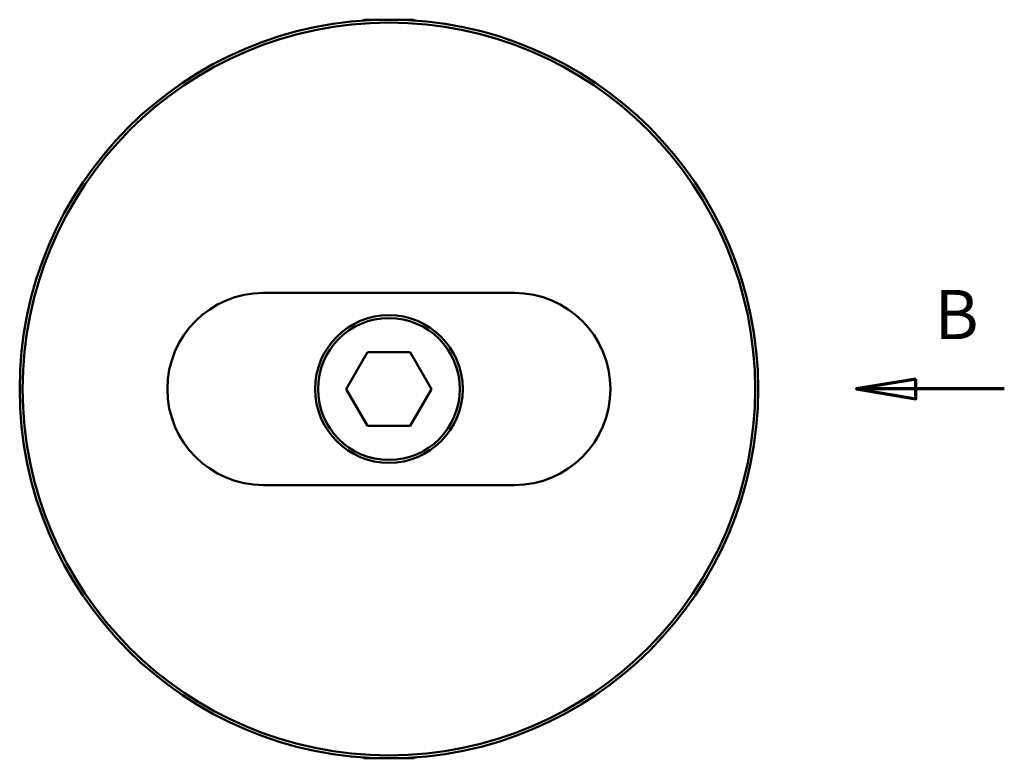
# Model space of a CAD drawing. Units: millimetres. Extents: x 0 to 331, y -34 to 316.
# Drawn here: x 231 to 331, y 189 to 264 of the extents above; entities that cross this region are included whole.
import ezdxf

# ---------------------------------------------------------------- set-up
doc = ezdxf.new("R2010")
doc.units = ezdxf.units.MM
doc.linetypes.add('CHAIN', pattern=[0.7087, 0.4724, -0.0591, 0.1181, -0.0591])
doc.layers.add('Видимый контур (ГОСТ)', color=7, linetype='Continuous', lineweight=50)
doc.layers.add('Линия  разреза (ГОСТ)', color=7, linetype='CHAIN', lineweight=70)
doc.styles.add('Увеличенный текст (ГОСТ)', font='GOST_Common Italic.ttf')

# ---------------------------------------------------------------- blocks, each defined once
blk = doc.blocks.new('2dTransSection1')
at = {"layer": 'Линия  разреза (ГОСТ)', "linetype": 'Continuous'}
for p, q in [((321.76, 227.94), (315.76, 226.94)), ((321.76, 225.94), (321.76, 227.94)), ((321.76, 226.94), (315.76, 226.94)), ((315.76, 226.94), (321.76, 225.94)), ((330.76, 226.94), (321.76, 226.94))]:
    blk.add_line(p, q, dxfattribs=at)
at = {"layer": 'Линия  разреза (ГОСТ)', "linetype": 'Continuous', "flags": 128}
blk.add_lwpolyline([(321.76, 227.94), (315.76, 226.94), (321.76, 225.94), (321.76, 227.94)], dxfattribs=at)
at = {"layer": 'Линия  разреза (ГОСТ)'}
blk.add_solid([(321.76, 227.94), (315.76, 226.94), (321.76, 225.94), (321.76, 227.94)], dxfattribs=at)
at = {"layer": 'Линия  разреза (ГОСТ)', "insert": (323.67, 230.44), "char_height": 5, "attachment_point": 7, "style": 'Увеличенный текст (ГОСТ)'}
blk.add_mtext('B', dxfattribs=at)

msp = doc.modelspace()

# ---------------------------------------------------------------- linework, layer by layer
at = {"layer": 'Видимый контур (ГОСТ)'}
for p, q in [((265.785, 264.439), (265.624, 264.347)), ((265.785, 264.439), (270.734, 264.439)), ((270.734, 264.439), (270.895, 264.347)), ((255.509, 236.689), (281.009, 236.689)), ((263.929, 226.939), (266.094, 230.689)), ((266.094, 230.689), (270.425, 230.689)), ((270.425, 230.689), (272.59, 226.939)), ((266.094, 223.189), (263.929, 226.939)), ((272.59, 226.939), (270.425, 223.189)), ((270.425, 223.189), (266.094, 223.189)), ((281.009, 217.189), (255.509, 217.189)), ((265.785, 189.439), (265.624, 189.532)), ((270.734, 189.439), (265.785, 189.439)), ((270.734, 189.439), (270.895, 189.532))]:
    msp.add_line(p, q, dxfattribs=at)
for radius in [37.5, 37.2, 7.5, 7.2]:
    msp.add_circle((268.259, 226.939), radius, dxfattribs=at)
for centre, start, end in [((255.509, 226.939), 90, 270), ((281.009, 226.939), 270, 90)]:
    msp.add_arc(centre, 9.75, start, end, dxfattribs=at)

# ---------------------------------------------------------------- block references
at = {"layer": 'Линия  разреза (ГОСТ)'}
msp.add_blockref('2dTransSection1', (0, 0), dxfattribs=at)

doc.saveas('drawing.dxf')
